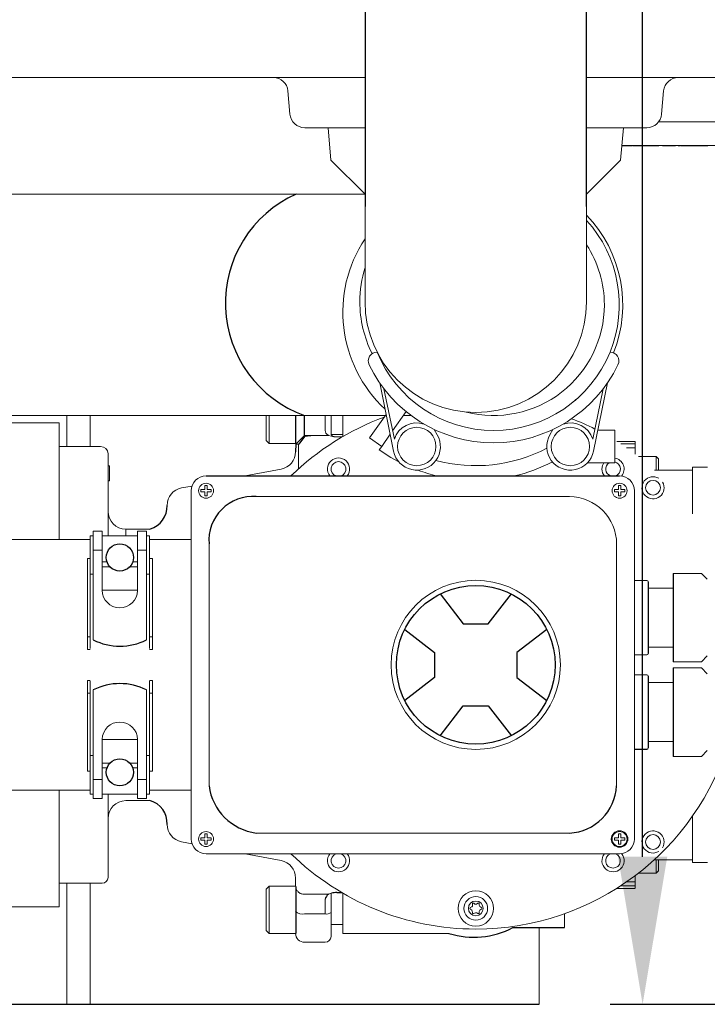
# Model space of a CAD drawing. Units: millimetres. Extents: x 89161 to 92991, y 27502 to 31625.
# Drawn here: x 90734 to 90967, y 27502 to 27836 of the extents above; entities that cross this region are included whole.
import ezdxf

# ---------------------------------------------------------------- set-up
doc = ezdxf.new("R2010")
doc.units = ezdxf.units.MM
doc.header["$LTSCALE"] = 10
doc.layers.add('Bemaßung', color=5, linetype='Continuous', lineweight=15)
doc.styles.get("Standard").update_dxf_attribs({"font": 'romans.shx', "width": 0.8})
doc.dimstyles.new('Kopie von Kopie17 von ISO-25', dxfattribs={"dimscale": 20, "dimtxt": 2.5, "dimasz": 2.5, "dimexe": 1.25, "dimexo": 1.2, "dimtad": 1, "dimdec": 0, "dimtxsty": 'Standard', "dimcen": 2.5, "dimadec": 0, "dimazin": 0, "dimtfac": 1, "dimtdec": 0, "dimtmove": 0, "dimatfit": 3, "dimfxl": 0, "dimarcsym": 0})

# ---------------------------------------------------------------- blocks, each defined once
blk = doc.blocks.new('93003.01_PVS - ds')
at = {"lineweight": -2}
for p, q in [((857.5, -85), (857.5, -165)), ((932.5, -165), (932.5, -85)), ((857.5, -165), (857.5, -227.65)), ((932.5, -227.65), (932.5, -165))]:
    blk.add_line(p, q, dxfattribs=at)
at = {"color": 7, "linetype": 'Continuous', "lineweight": 15}
for p, q in [((857.5, -175), (857.5, -185)), ((932.5, -185), (932.5, -175)), ((857.5, -184), (682.46, -184)), ((857.5, -185), (857.5, -260)), ((1107.54, -184), (932.5, -184)), ((1113.21, -184.05), (932.5, -184)), ((932.5, -260), (932.5, -185)), ((832.1, -196.44), (831.41, -188.56)), ((958.59, -188.56), (957.9, -196.44)), ((1119.04, -199), (956.92, -199)), ((837.5, -201), (837.08, -201)), ((845, -201), (837.5, -201)), ((845, -201), (845.96, -211.96)), ((845, -201), (857.5, -201)), ((932.5, -201), (945, -201)), ((945, -201), (944.04, -211.96)), ((952.5, -201), (945, -201)), ((952.92, -201), (952.5, -201)), ((944.42, -207.2), (944.66, -207.2)), ((1119.7, -207), (944.6, -207)), ((944.66, -207.2), (944.66, -207)), ((945.12, -207.22), (945.12, -207)), ((945.12, -207.2), (946.15, -207.2)), ((946.11, -207.2), (946.11, -207.22)), ((946.15, -207.2), (946.15, -207)), ((946.15, -207.2), (946.44, -207.2)), ((946.44, -207.2), (946.44, -207)), ((946.56, -207.2), (946.92, -207.2)), ((946.92, -207.2), (946.92, -207)), ((946.92, -207.2), (947.67, -207.2)), ((947.67, -207.2), (947.67, -207)), ((947.67, -207.2), (947.96, -207.2)), ((947.96, -207.2), (947.96, -207)), ((948.13, -207.2), (948.37, -207.2)), ((948.37, -207.2), (948.37, -207)), ((948.37, -207.2), (949.18, -207.2)), ((949.18, -207.2), (949.18, -207)), ((949.18, -207.2), (949.47, -207.2)), ((949.47, -207.2), (949.47, -207)), ((949.96, -207.2), (949.96, -207)), ((949.96, -207.2), (950.58, -207.2)), ((950.58, -207.2), (950.58, -207)), ((950.58, -207.2), (950.88, -207.2)), ((950.88, -207.2), (950.88, -207)), ((950.9, -207.2), (950.9, -207)), ((952.54, -207.2), (952.54, -207)), ((953.15, -207.22), (953.15, -207)), ((955.82, -207.2), (955.82, -207)), ((956.82, -207.2), (956.82, -207)), ((956.84, -207.22), (956.84, -207)), ((958.34, -207), (958.34, -207.22)), ((958.7, -207.2), (958.7, -207)), ((958.7, -207.2), (959.48, -207.2)), ((959.48, -207.2), (959.48, -207)), ((959.48, -207.2), (959.8, -207.2)), ((959.8, -207.2), (959.8, -207)), ((960.31, -207.2), (960.31, -207)), ((960.77, -207.2), (960.77, -207)), ((960.77, -207.2), (961.33, -207.2)), ((960.89, -207.22), (960.89, -207.2)), ((961.33, -207.2), (961.33, -207)), ((961.33, -207.2), (961.65, -207.2)), ((961.65, -207.2), (961.65, -207)), ((961.65, -207.2), (962.33, -207.2)), ((962.33, -207.2), (962.33, -207)), ((962.33, -207.2), (962.66, -207.2)), ((962.66, -207.2), (962.66, -207)), ((963.67, -207), (963.67, -207.22)), ((963.87, -207.2), (963.87, -207)), ((963.87, -207.2), (964.08, -207.2)), ((964.25, -207.2), (964.25, -207)), ((965.9, -207.2), (965.9, -207)), ((966.72, -207.22), (966.72, -207)), ((966.72, -207.2), (967.87, -207.2)), ((967.87, -207.2), (967.87, -207)), ((967.87, -207.2), (968.2, -207.2)), ((968.2, -207.2), (968.2, -207)), ((969.29, -207.2), (969.29, -207)), ((970.13, -207.22), (970.13, -207)), ((970.13, -207.2), (971.27, -207.2)), ((971.27, -207.2), (971.27, -207)), ((971.27, -207.2), (971.61, -207.2)), ((971.61, -207.2), (971.61, -207)), ((972.72, -207.2), (972.72, -207)), ((845.96, -211.96), (857.5, -223.5)), ((932.5, -223.5), (944.04, -211.96)), ((839.15, -223.52), (662.37, -223.52)), ((857.5, -223.52), (839.15, -223.52)), ((867.18, -310.62), (862.48, -287.48)), ((863.92, -289.47), (867.43, -306.51)), ((938.12, -289.47), (934.61, -306.51)), ((934.86, -310.62), (939.56, -287.48)), ((870.78, -290.88), (870.47, -290.64)), ((928.63, -293.4), (928.87, -293.13)), ((662.37, -298.52), (839.15, -298.52)), ((756.5, -298.52), (756.5, -309)), ((764.5, -298.52), (764.5, -309)), ((824, -298.52), (824, -307)), ((825, -298.52), (825, -308)), ((839.15, -298.52), (864.37, -298.52)), ((844, -298.61), (844, -303.61)), ((846, -298.52), (846, -305)), ((850, -298.52), (850, -305.71)), ((864.64, -298.14), (859.07, -306.1)), ((866.85, -303.7), (871.4, -297.2)), ((870.48, -298.52), (873.1, -298.52)), ((880.91, -298.52), (881.02, -298.52)), ((919.92, -299.09), (919.95, -299.13)), ((754, -301), (638, -301)), ((754, -301), (754, -340.5)), ((880.91, -303.23), (881.95, -305.02)), ((921.13, -303.23), (920.09, -305.02)), ((942.02, -303.52), (936.3, -303.52)), ((942.02, -314.52), (942.02, -303.52)), ((837, -305.63), (840.16, -305.26)), ((837, -305.26), (837, -305.63)), ((845.11, -305.26), (837, -305.26)), ((845.12, -305.28), (845.11, -305.26)), ((845.12, -305.28), (847.21, -305.72)), ((846, -305), (850, -305)), ((846.64, -305.61), (846, -305)), ((846.64, -305.61), (846.22, -305.45)), ((849.78, -305.77), (848, -305.77)), ((859.07, -306.1), (863.17, -308.96)), ((863.17, -308.96), (866.02, -304.89)), ((768, -309), (754, -309)), ((824, -307), (825, -308)), ((825, -308), (834, -308)), ((835, -316.59), (835, -308.19)), ((862.31, -310.19), (863.17, -308.96)), ((948.9, -307.29), (942.72, -307.29)), ((948.9, -309.5), (946.07, -309.5)), ((948.9, -309.33), (948.9, -308.16)), ((770.5, -312.38), (770.5, -324.19)), ((956.1, -312.41), (950.03, -312.41)), ((956.9, -313.21), (956.1, -312.41)), ((956.1, -317), (956.1, -312.41)), ((956.9, -317), (956.9, -313.21)), ((771, -315.62), (770.5, -315.62)), ((771, -320.62), (771, -315.62)), ((829.12, -316.68), (816.89, -319)), ((932.83, -314.52), (942.02, -314.52)), ((973.4, -316), (968.4, -316)), ((968.4, -331.79), (968.4, -316)), ((968.4, -317), (955.45, -317)), ((770.5, -320.62), (771, -320.62)), ((798.94, -322.4), (795.38, -323.07)), ((803.3, -322.25), (804.05, -322.25)), ((803.3, -323.62), (803.3, -322.25)), ((804.05, -322.25), (804.05, -323.62)), ((943.3, -322.25), (944.05, -322.25)), ((943.3, -323.62), (943.3, -322.25)), ((944.05, -322.25), (944.05, -323.62)), ((798.68, -442), (798.68, -324)), ((801.93, -323.62), (803.3, -323.62)), ((801.93, -324.38), (801.93, -323.62)), ((803.3, -324.38), (801.93, -324.38)), ((803.3, -325.75), (803.3, -324.38)), ((804.05, -325.75), (803.3, -325.75)), ((804.05, -323.62), (805.43, -323.62)), ((804.05, -324.38), (804.05, -325.75)), ((805.43, -324.38), (804.05, -324.38)), ((805.43, -323.62), (805.43, -324.38)), ((926.68, -326.01), (820.68, -326.01)), ((941.93, -323.62), (943.3, -323.62)), ((941.93, -324.38), (941.93, -323.62)), ((943.3, -324.38), (941.93, -324.38)), ((943.3, -325.75), (943.3, -324.38)), ((944.05, -325.75), (943.3, -325.75)), ((944.05, -323.62), (945.43, -323.62)), ((945.43, -324.38), (944.05, -324.38)), ((944.05, -324.38), (944.05, -325.75)), ((945.43, -323.62), (945.43, -324.38)), ((948.68, -324), (948.68, -329)), ((948.68, -329), (948.68, -331)), ((770.5, -330.29), (770.5, -331.11)), ((948.68, -333), (948.68, -331)), ((948.68, -333), (948.68, -433)), ((765.5, -339.25), (764.5, -339.25)), ((764.5, -352.25), (764.5, -339.25)), ((768.5, -337.75), (765.5, -337.75)), ((765.5, -337.75), (765.5, -344.16)), ((768.5, -344.16), (768.5, -337.75)), ((780.5, -339.25), (768.5, -339.25)), ((784.68, -337), (776.5, -337)), ((783.5, -337.75), (780.5, -337.75)), ((780.5, -337.75), (780.5, -344.16)), ((783.5, -337.75), (783.5, -344.16)), ((784.5, -339.25), (783.5, -339.25)), ((784.5, -352.25), (784.5, -339.25)), ((764.5, -340.5), (736.5, -340.5)), ((798.68, -340.5), (784.5, -340.5)), ((804.69, -342), (804.69, -424)), ((942.67, -424), (942.67, -342)), ((765.5, -344.16), (765.5, -374.4)), ((765.5, -344.16), (768.5, -344.16)), ((768.5, -357.74), (768.5, -344.16)), ((780.5, -344.16), (780.5, -357.8)), ((780.5, -344.16), (783.5, -344.16)), ((783.5, -344.16), (783.5, -374.4)), ((764.5, -347), (763.5, -347)), ((763.5, -373.45), (763.5, -347)), ((770.08, -348.09), (768.5, -348.09)), ((771.49, -349.74), (768.5, -349.74)), ((780.5, -349.74), (777.51, -349.74)), ((780.5, -348.09), (778.92, -348.09)), ((785.5, -347), (784.5, -347)), ((785.5, -373.45), (785.5, -347)), ((764.5, -352.25), (765.5, -352.25)), ((764.5, -373.45), (764.5, -352.25)), ((783.5, -352.25), (784.5, -352.25)), ((784.5, -373.45), (784.5, -352.25)), ((961.87, -351.99), (971.37, -351.99)), ((973.37, -353.99), (971.37, -351.99)), ((952.87, -354.38), (948.68, -354.38)), ((768.5, -357.73), (780.5, -357.73)), ((961.87, -357), (953.44, -357)), ((763.5, -377.75), (763.5, -373.45)), ((763.5, -373.45), (764.5, -373.45)), ((764.5, -377.5), (764.5, -373.45)), ((785.5, -373.45), (784.5, -373.45)), ((784.5, -377.5), (784.5, -373.45)), ((785.5, -377.75), (785.5, -373.45)), ((765.5, -374.53), (765.5, -374.4)), ((783.5, -374.53), (783.5, -374.4)), ((763.5, -377.75), (764.5, -377.75)), ((785.5, -377.75), (784.5, -377.75)), ((948.68, -379.62), (952.87, -379.62)), ((953.44, -377), (961.87, -377)), ((973.37, -379.99), (971.37, -381.99)), ((961.87, -381.99), (971.37, -381.99)), ((952.87, -386.38), (948.68, -386.38)), ((961.87, -383.99), (971.37, -383.99)), ((973.37, -385.99), (971.37, -383.99)), ((763.5, -388.25), (763.5, -392.55)), ((763.5, -388.25), (764.5, -388.25)), ((764.5, -388.5), (764.5, -392.55)), ((785.5, -388.25), (784.5, -388.25)), ((784.5, -388.5), (784.5, -392.55)), ((785.5, -388.25), (785.5, -392.55)), ((961.87, -389), (953.44, -389)), ((763.5, -392.55), (764.5, -392.55)), ((763.5, -392.55), (763.5, -419)), ((764.5, -392.55), (764.5, -413.75)), ((765.5, -391.47), (765.5, -391.6)), ((765.5, -421.84), (765.5, -391.6)), ((783.5, -391.47), (783.5, -391.6)), ((783.5, -421.84), (783.5, -391.6)), ((785.5, -392.55), (784.5, -392.55)), ((784.5, -392.55), (784.5, -413.75)), ((785.5, -392.55), (785.5, -419)), ((768.5, -421.84), (768.5, -408.2)), ((780.5, -408.27), (768.5, -408.27)), ((780.5, -408.26), (780.5, -421.84)), ((953.44, -409), (961.87, -409)), ((948.68, -411.62), (952.87, -411.62)), ((973.37, -411.99), (971.37, -413.99)), ((765.5, -413.75), (764.5, -413.75)), ((764.5, -413.75), (764.5, -426.75)), ((768.5, -416.26), (771.49, -416.26)), ((777.51, -416.26), (780.5, -416.26)), ((784.5, -413.75), (783.5, -413.75)), ((784.5, -413.75), (784.5, -426.75)), ((961.87, -413.99), (971.37, -413.99)), ((763.5, -419), (764.5, -419)), ((768.5, -417.91), (770.08, -417.91)), ((778.92, -417.91), (780.5, -417.91)), ((784.5, -419), (785.5, -419)), ((768.5, -421.84), (765.5, -421.84)), ((765.5, -428.25), (765.5, -421.84)), ((768.5, -428.25), (768.5, -421.84)), ((783.5, -421.84), (780.5, -421.84)), ((780.5, -421.84), (780.5, -428.25)), ((783.5, -428.25), (783.5, -421.84)), ((736.5, -425.5), (764.5, -425.5)), ((754, -425.5), (754, -465)), ((764.5, -426.75), (765.5, -426.75)), ((768.5, -426.75), (780.5, -426.75)), ((770.5, -426.75), (770.5, -455)), ((783.5, -426.75), (784.5, -426.75)), ((784.5, -425.5), (798.68, -425.5)), ((765.5, -428.25), (768.5, -428.25)), ((784.68, -429), (776.5, -429)), ((780.5, -428.25), (783.5, -428.25)), ((948.68, -435), (948.68, -433)), ((948.68, -435), (948.68, -437)), ((968.4, -450), (968.4, -434.21)), ((803.3, -440.25), (804.05, -440.25)), ((803.3, -441.62), (803.3, -440.25)), ((804.05, -440.25), (804.05, -441.62)), ((820.68, -439.99), (926.68, -439.99)), ((943.3, -440.25), (944.05, -440.25)), ((943.3, -441.62), (943.3, -440.25)), ((944.05, -440.25), (944.05, -441.62)), ((948.68, -437), (948.68, -442)), ((795.38, -442.93), (798.94, -443.6)), ((801.93, -441.62), (803.3, -441.62)), ((801.93, -442.38), (801.93, -441.62)), ((803.3, -442.38), (801.93, -442.38)), ((803.3, -443.75), (803.3, -442.38)), ((804.05, -441.62), (805.43, -441.62)), ((804.05, -442.38), (804.05, -443.75)), ((805.43, -442.38), (804.05, -442.38)), ((805.43, -441.62), (805.43, -442.38)), ((941.93, -441.62), (943.3, -441.62)), ((941.93, -442.38), (941.93, -441.62)), ((943.3, -442.38), (941.93, -442.38)), ((943.3, -443.75), (943.3, -442.38)), ((944.05, -441.62), (945.43, -441.62)), ((944.05, -442.38), (944.05, -443.75)), ((945.43, -442.38), (944.05, -442.38)), ((945.43, -441.62), (945.43, -442.38)), ((804.05, -443.75), (803.3, -443.75)), ((808.68, -447), (803.68, -447)), ((810.68, -447), (808.68, -447)), ((810.68, -447), (812.68, -447)), ((934.68, -447), (812.68, -447)), ((816.89, -447), (829.12, -449.32)), ((934.68, -447), (936.68, -447)), ((938.68, -447), (936.68, -447)), ((943.68, -447), (938.68, -447)), ((944.05, -443.75), (943.3, -443.75)), ((955.45, -449), (968.4, -449)), ((956.1, -453.59), (956.1, -449)), ((956.9, -452.79), (956.9, -449)), ((968.4, -450), (973.4, -450)), ((950.03, -453.59), (956.1, -453.59)), ((956.1, -453.59), (956.9, -452.79)), ((754, -457), (768.5, -457)), ((756.5, -457), (756.5, -498)), ((764.5, -498), (764.5, -457)), ((834, -455.21), (834, -457.81)), ((946.07, -456.5), (948.9, -456.5)), ((948.9, -457.84), (948.9, -456.67)), ((825, -458), (824, -459)), ((824, -459), (824, -473)), ((834, -458), (825, -458)), ((825, -458), (825, -474)), ((942.72, -458.71), (948.9, -458.71)), ((837, -460.74), (845.11, -460.74)), ((844, -462.39), (844, -467.39)), ((846.14, -460.39), (845.11, -460.74)), ((846, -460.44), (846, -475)), ((850, -460.36), (850, -474)), ((555, -465), (754, -465)), ((893.65, -464.95), (893.15, -465.24)), ((893.15, -465.76), (893.5, -465.96)), ((893.74, -466.32), (893.85, -467.02)), ((893.85, -464.06), (893.9, -464.46)), ((894.26, -467.25), (894.92, -467)), ((894.65, -464.03), (894.33, -463.79)), ((895.7, -463.77), (895.2, -464.06)), ((896.15, -464.43), (896.15, -464.03)), ((896.15, -466.97), (896.15, -466.57)), ((896.75, -465.07), (896.4, -464.86)), ((896.4, -466.14), (896.75, -465.93)), ((844, -467.39), (837, -467.39)), ((895.35, -467.03), (895.7, -467.23)), ((925, -472), (925, -467.32)), ((824, -473), (825, -474)), ((846, -471), (850, -471)), ((916.5, -498), (916.5, -472)), ((825, -474), (834, -474)), ((837, -477), (844, -477)), ((850, -474), (885.93, -474))]:
    blk.add_line(p, q, dxfattribs=at)
for p, q in [((834.02, -307.94), (834.02, -298.52)), ((837, -305.26), (837, -298.52)), ((834.04, -308.19), (837, -305.26)), ((837, -305.63), (835.04, -308.19)), ((834.04, -308.19), (834, -310.79)), ((803.68, -319), (943.68, -319)), ((961.87, -351.99), (961.87, -382.01)), ((953.37, -354.86), (953.37, -379.14)), ((953.37, -386.86), (953.37, -411.14)), ((961.87, -383.99), (961.87, -414.01)), ((834.02, -458.06), (834.02, -474)), ((848, -460.16), (849.66, -460.16)), ((907.57, -472), (925, -472)), ((686.5, -498), (916.5, -498))]:
    blk.add_line(p, q)
at = {"color": 8, "linetype": 'Continuous', "lineweight": 15}
for p, q in [((880.48, -298.29), (880.63, -298.31)), ((948.9, -308.16), (944.09, -308.16)), ((948.68, -379.56), (952.88, -379.56)), ((948.68, -411.56), (952.88, -411.56)), ((948.9, -457.84), (944.09, -457.84))]:
    blk.add_line(p, q, dxfattribs=at)
at = {"color": 7, "linetype": 'Continuous', "lineweight": 15, "flags": 128}
for points in [[(868.9, -314.17), (866.21, -312.7), (862.31, -310.19)], [(937.71, -316.65), (937.89, -315.49), (938.37, -314.52)]]:
    blk.add_lwpolyline(points, dxfattribs=at)
for points in [[(882.96, -358.96), (890.77, -369.07), (899.23, -369.07), (907.04, -358.96)], [(870.96, -370.96), (881.07, -378.77), (881.07, -387.23), (870.96, -395.04)], [(919.04, -370.96), (908.93, -378.77), (908.93, -387.23), (919.04, -395.04)], [(882.96, -407.04), (890.77, -396.93), (899.23, -396.93), (907.04, -407.04)]]:
    blk.add_lwpolyline(points)
at = {"color": 7, "linetype": 'Continuous', "lineweight": 15}
for centre, radius in [((875.02, -309.02), 6.5), ((927.02, -309.02), 6.5), ((803.68, -324), 2.54), ((943.68, -324), 2.54), ((955, -323), 2.5), ((895, -383), 28.65), ((803.68, -442), 2.54), ((943.68, -442), 2.8), ((943.68, -442), 2.54), ((955, -443), 2.5), ((895, -465.5), 6), ((895, -465.5), 4), ((895, -465.5), 2.5)]:
    blk.add_circle(centre, radius, dxfattribs=at)
for centre, radius in [((774.5, -346.6), 4.6), ((895, -383), 26.88), ((774.5, -419.4), 4.6)]:
    blk.add_circle(centre, radius)
for centre, radius, start, end in [((826.43, -189), 5, 5, 90), ((963.57, -189), 5, 90, 175), ((837.08, -196), 5, 185, 270), ((952.92, -196), 5, 270, 355), ((901.02, -261.02), 43.75, 338.1898, 43.984), ((901.02, -261.02), 42.55, 337.912, 42.2834), ((895, -263.5), 45, 146.4427, 226.9621), ((901.02, -261.02), 37.5, 0, 32.9172), ((895, -260), 39.25, 162.8263, 180), ((895, -260), 39.25, 180, 206.5788), ((895, -260), 37.5, 180, 0), ((901.02, -261.02), 37.5, 255.6758, 0), ((861.61, -280.02), 3, 90.3484, 205.7399), ((901.02, -261.02), 42.55, 202.088, 337.912), ((940.43, -280.02), 3, 334.2601, 89.6516), ((901.02, -261.02), 46.75, 205.7399, 334.2601), ((895, -383), 89.5, 110.2654, 134.3499), ((895, -383), 89.5, 63.2262, 68.7442), ((895, -383), 89.5, 63.2262, 68.7442), ((875.02, -309.02), 8, 72.1883, 161.6767), ((927.02, -309.02), 8, 18.3233, 107.8117), ((875.02, -309.02), 8, 191.4918, 30), ((927.02, -309.02), 8, 150, 348.5082), ((768, -311.5), 2.5, 0, 90), ((895, -263.5), 52, 254.9521, 297.5383), ((828, -310.79), 6, 280.7289, 0), ((848.54, -316.65), 3.75, 321.1696, 218.8304), ((941.46, -316.65), 3.75, 320.2911, 81.401), ((848.54, -316.65), 2.5, 289.8599, 250.1401), ((895, -263.5), 57, 283.1736, 297.0924), ((941.46, -316.65), 3.75, 180, 218.8304), ((941.46, -316.65), 2.5, 121.8055, 250.1401), ((941.46, -316.65), 2.5, 289.8599, 77.0397), ((803.68, -324), 5, 90, 180), ((895, -263.5), 57, 249.9044, 256.8264), ((943.68, -324), 5, 0, 90), ((955, -323), 3.75, 58.7389, 31.2611), ((796.5, -328.97), 6, 100.7289, 180), ((926.68, -342), 15.99, 360, 90), ((776.5, -331), 6, 180, 270), ((952.87, -354.88), 0.5, 1.7314, 90), ((774.5, -357.64), 6, 180.9425, 358.4303), ((952.87, -379.12), 0.5, 270, 358.2686), ((952.87, -386.88), 0.5, 1.7314, 90), ((774.5, -408.36), 6, 0.9425, 178.4303), ((895, -383), 89.5, 270, 343.7798), ((952.87, -411.12), 0.5, 270, 358.2686), ((776.5, -435), 6, 90, 180), ((796.5, -437.03), 6, 180, 259.2711), ((955, -443), 3.75, 328.7389, 301.2611), ((803.68, -442), 5, 180, 270), ((943.68, -442), 5, 270, 0), ((895, -383), 89.5, 225.6501, 270), ((848.54, -449.35), 3.75, 141.1695, 38.8305), ((848.54, -449.35), 2.5, 109.8597, 70.1403), ((941.46, -449.35), 3.75, 141.1695, 39.7089), ((941.46, -449.35), 2.5, 109.8597, 70.1403), ((828, -455.21), 6, 0, 79.2711), ((768.5, -455), 2, 270, 0), ((836.3, -463.92), 3.54, 229.5223, 281.3842), ((844.47, -465.07), 2.36, 258.6177, 310.4758), ((893.3, -465.5), 0.3, 120, 240), ((893.25, -466.39), 0.5, 8.8872, 60), ((893.4, -464.52), 0.5, 300, 6.3959), ((894.15, -464.03), 0.3, 53.6041, 186.3959), ((894.15, -466.97), 0.3, 188.8872, 291.1128), ((894.95, -463.62), 0.5, 233.6041, 300), ((895.1, -467.46), 0.5, 60, 111.1128), ((895.85, -464.03), 0.3, 0, 120), ((895.85, -466.97), 0.3, 240, 0), ((896.65, -464.43), 0.5, 180, 240), ((896.65, -466.57), 0.5, 120, 180), ((896.5, -465.5), 0.5, 300, 60), ((837, -474), 3, 180, 270.0189), ((844, -475), 2, 270, 0)]:
    blk.add_arc(centre, radius, start, end, dxfattribs=at)
for centre, radius, start, end in [((850.69, -260.45), 40.46, 114.1226, 250.2185), ((819.52, -340.84), 14.88, 85.5436, 184.4564), ((782.41, -329.23), 8.1, 286.2655, 1.834), ((774.5, -356.53), 20.13, 243.4467, 296.5533), ((774.5, -409.47), 20.13, 63.4467, 116.5533), ((823.16, -421.52), 18.64, 187.6425, 262.3575), ((925.78, -423.1), 16.92, 273.0578, 356.9422), ((782.73, -436.54), 7.78, 356.3617, 75.5388), ((847.73, -465.72), 5.57, 87.2456, 106.583), ((846.87, -463.12), 2.96, 126.3773, 165.7902), ((894.32, -446.67), 28.59, 252.9308, 297.6269)]:
    blk.add_arc(centre, radius, start, end)
at = {"color": 8, "linetype": 'Continuous', "lineweight": 15}
for centre, radius, start, end in [((952.48, -379.57), 0.393, 351.3704, 1.1786), ((952.91, -379.09), 0.467, 266.1616, 354.1388), ((952.48, -411.57), 0.393, 351.3704, 1.1786), ((952.91, -411.09), 0.467, 266.1616, 354.1388)]:
    blk.add_arc(centre, radius, start, end, dxfattribs=at)
at = {"color": 7, "linetype": 'Continuous', "lineweight": 15}
for points, knots in [([(944.66, -207.2), (944.81, -207.2), (945.08, -207.2), (945.09, -207.2), (945.1, -207.2)], [0, 0, 0, 0, 0.553399, 1, 1, 1, 1]), ([(949.47, -207.2), (949.54, -207.2), (949.72, -207.2), (949.87, -207.2), (949.96, -207.2)], [0, 0, 0, 0, 0.396687, 1, 1, 1, 1]), ([(950.9, -207.2), (951.05, -207.2), (951.35, -207.2), (951.95, -207.2), (952.32, -207.2), (952.54, -207.2)], [0, 0, 0, 0, 0.281132, 0.561711, 1, 1, 1, 1]), ([(952.54, -207.2), (952.7, -207.2), (953.03, -207.2), (953.18, -207.2), (953.15, -207.2), (953.15, -207.2)], [0, 0, 0, 0, 0.49575, 0.98956, 1, 1, 1, 1]), ([(953.05, -207.2), (953.24, -207.2), (953.62, -207.2), (954.44, -207.2), (955.22, -207.2), (955.62, -207.2), (955.82, -207.2)], [0, 0, 0, 0, 0.28022, 0.559141, 0.779272, 1, 1, 1, 1]), ([(955.82, -207.2), (956.11, -207.2), (956.62, -207.2), (956.76, -207.2), (956.82, -207.2)], [0, 0, 0, 0, 0.5596832, 1, 1, 1, 1]), ([(958.35, -207.2), (958.35, -207.2), (958.31, -207.2), (958.52, -207.2), (958.7, -207.2)], [0, 0, 0, 0, 0.115549, 1, 1, 1, 1]), ([(959.81, -207.2), (959.91, -207.2), (960.09, -207.2), (960.24, -207.2), (960.31, -207.2)], [0, 0, 0, 0, 0.492353, 1, 1, 1, 1]), ([(960.31, -207.2), (960.41, -207.2), (960.58, -207.2), (960.71, -207.2), (960.77, -207.2)], [0, 0, 0, 0, 0.55966, 1, 1, 1, 1]), ([(963.7, -207.2), (963.69, -207.2), (963.68, -207.2), (963.8, -207.2), (963.87, -207.2)], [0, 0, 0, 0, 0.422652, 1, 1, 1, 1]), ([(964.25, -207.2), (964.39, -207.2), (964.67, -207.2), (965.26, -207.2), (965.66, -207.2), (965.9, -207.2)], [0, 0, 0, 0, 0.281108, 0.561637, 1, 1, 1, 1]), ([(965.9, -207.2), (966.09, -207.2), (966.47, -207.2), (966.71, -207.2), (966.7, -207.2), (966.7, -207.2)], [0, 0, 0, 0, 0.408966, 0.816443, 1, 1, 1, 1]), ([(968.38, -207.2), (968.49, -207.2), (968.79, -207.2), (969.1, -207.2), (969.29, -207.2)], [0, 0, 0, 0, 0.3715118, 1, 1, 1, 1]), ([(969.29, -207.2), (969.47, -207.2), (969.85, -207.2), (970.11, -207.2), (970.11, -207.2), (970.11, -207.2)], [0, 0, 0, 0, 0.394586, 0.789619, 1, 1, 1, 1]), ([(971.79, -207.2), (971.9, -207.2), (972.21, -207.2), (972.52, -207.2), (972.72, -207.2)], [0, 0, 0, 0, 0.3816686, 1, 1, 1, 1]), ([(972.72, -207.2), (972.91, -207.2), (973.3, -207.2), (973.58, -207.2), (973.59, -207.2), (973.6, -207.2)], [0, 0, 0, 0, 0.382066, 0.764647, 1, 1, 1, 1]), ([(844, -303.61), (844.06, -303.94), (844.18, -304.65), (844.79, -305.05), (845.11, -305.26)], [0, 0, 0, 0, 0.477671, 1, 1, 1, 1]), ([(848.02, -305.77), (847.87, -305.76), (847.59, -305.76), (847.21, -305.72), (846.88, -305.67), (846.72, -305.63), (846.64, -305.61)], [0, 0, 0, 0, 0.2459731, 0.4946824, 0.7463365, 1, 1, 1, 1]), ([(835.04, -308.19), (834.89, -308.19), (834.59, -308.19), (834.26, -308.19), (834.04, -308.19), (834.01, -308.19), (834, -308.19)], [0, 0, 0, 0, 0.250001, 0.500001, 0.749999, 1, 1, 1, 1]), ([(948.9, -308.16), (948.9, -307.96), (948.9, -307.55), (948.9, -307.29), (948.9, -307.32), (948.9, -307.32)], [0, 0, 0, 0, 0.41039, 0.820781, 1, 1, 1, 1]), ([(948.9, -311.67), (948.9, -311.49), (948.9, -310.63), (948.9, -309.91), (948.9, -309.39), (948.9, -309.52), (948.9, -309.52)], [0, 0, 0, 0, 0.107716, 0.539639, 0.971562, 1, 1, 1, 1]), ([(770.5, -311.5), (770.5, -311.53), (770.5, -311.57), (770.5, -312.27), (770.5, -312.38)], [0, 0, 0, 0, 0.844162, 1, 1, 1, 1]), ([(968.4, -331.82), (968.4, -331.42), (968.4, -329.1), (968.4, -325.73), (968.4, -321.83), (968.4, -319.08), (968.4, -317.33), (968.4, -317.11), (968.4, -317)], [0, 0, 0, 0, 0.040013, 0.23201, 0.424008, 0.616005, 0.808003, 1, 1, 1, 1]), ([(770.5, -324.19), (770.5, -324.76), (770.5, -325.9), (770.5, -327.54), (770.5, -329.06), (770.5, -329.88), (770.5, -330.29)], [0, 0, 0, 0, 0.247423, 0.5, 0.752578, 1, 1, 1, 1]), ([(770.5, -331.11), (770.5, -333.01), (770.5, -335.55), (770.5, -338.5), (770.5, -339.25)], [0, 0, 0, 0, 0.744043, 1, 1, 1, 1]), ([(968.4, -449), (968.4, -448.89), (968.4, -448.67), (968.4, -446.92), (968.4, -444.17), (968.4, -440.28), (968.4, -436.86), (968.4, -434.5), (968.4, -434.06)], [0, 0, 0, 0, 0.19128, 0.382561, 0.573841, 0.765121, 0.956401, 1, 1, 1, 1]), ([(948.9, -456.48), (948.9, -456.48), (948.9, -456.61), (948.9, -456.09), (948.9, -455.38), (948.9, -454.55), (948.9, -454.4)], [0, 0, 0, 0, 0.028849, 0.467014, 0.905178, 1, 1, 1, 1]), ([(834, -457.81), (834.02, -458.06), (834.05, -458.51), (834.33, -459.23), (834.88, -459.97), (835.83, -460.61), (836.61, -460.7), (837, -460.74)], [0, 0, 0, 0, 0.157637, 0.294291, 0.504034, 0.753017, 1, 1, 1, 1]), ([(948.9, -458.68), (948.9, -458.68), (948.9, -458.71), (948.9, -458.45), (948.9, -458.04), (948.9, -457.84)], [0, 0, 0, 0, 0.179219, 0.58961, 1, 1, 1, 1])]:
    blk.add_open_spline(points, degree=3, knots=knots, dxfattribs=at)
at = {"color": 8, "linetype": 'Continuous', "lineweight": 15}
blk.add_open_spline([(776.5, -337), (776.5, -337.11), (776.5, -337.32), (776.5, -338.23), (776.5, -339.13), (776.5, -339.25)], degree=3, knots=[0, 0, 0, 0, 0.465074, 0.930148, 1, 1, 1, 1], dxfattribs=at)
blk = doc.blocks.new('*D11')
at = {"layer": 'Bemaßung', "color": 0, "lineweight": -2, "transparency": 16777216}
for p, q in [((90944.95, 28340), (90944.95, 28518.81)), ((90607.47, 28340), (90969.95, 28340)), ((90944.95, 27552), (90944.95, 28290)), ((90933.97, 27502), (90969.95, 27502))]:
    blk.add_line(p, q, dxfattribs=at)
at = {"layer": 'Bemaßung', "color": 0, "transparency": 16777216}
for points in [[(90936.62, 28290), (90953.29, 28290), (90944.95, 28340)], [(90936.62, 27552), (90953.29, 27552), (90944.95, 27502)]]:
    blk.add_solid(points, dxfattribs=at)
at = {"layer": 'DEFPOINTS', "color": 0, "transparency": 16777216}
for p in [(90583.47, 28340), (90909.97, 27502), (90944.95, 27502)]:
    blk.add_point(p, dxfattribs=at)
at = {"layer": 'Bemaßung', "color": 0, "transparency": 16777216, "insert": (90907.45, 28454.88), "char_height": 50, "attachment_point": 5, "rotation": 90}
blk.add_mtext('838', dxfattribs=at)

msp = doc.modelspace()

# ---------------------------------------------------------------- block references
msp.add_blockref('93003.01_PVS - ds', (89993.47, 28000))

# ---------------------------------------------------------------- dimensions: what is measured, and where the dimension line sits
at = {"layer": 'Bemaßung'}
dim = msp.add_linear_dim(base=(90944.95, 27502), p1=(90583.47, 28340), p2=(90909.97, 27502), angle=90, dimstyle='Kopie von Kopie17 von ISO-25', dxfattribs=at)
dim.commit()
dim.dimension.update_dxf_attribs({"geometry": '*D11', "text_midpoint": (90944.95, 28454.88), "dimtype": 128})

doc.saveas('drawing.dxf')
